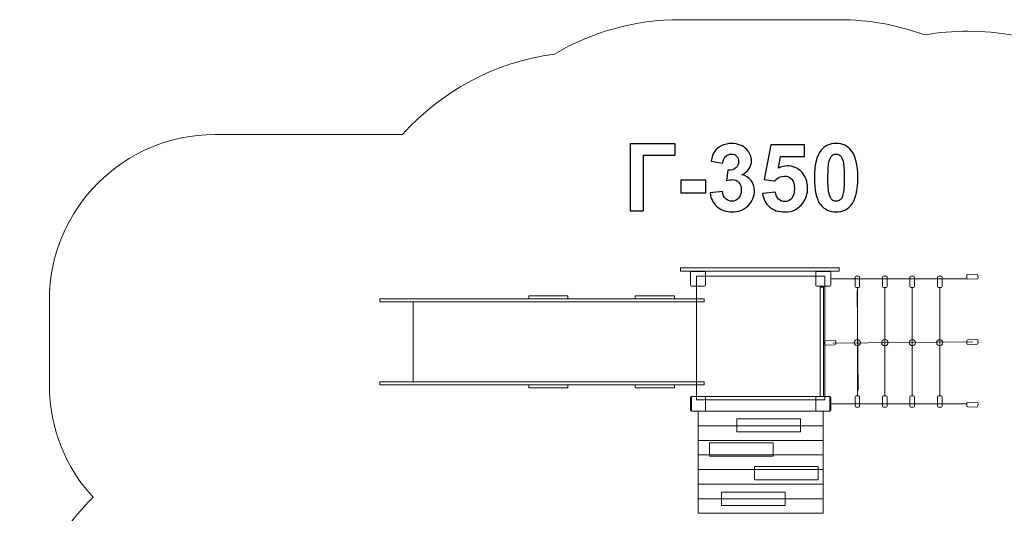
# Model space of a CAD drawing. Units: centimetres. Extents: x -10.14 to -1.04, y 6.07 to 14.55.
# Drawn here: x -10.14 to -4.19, y 11.57 to 14.55 of the extents above; entities that cross this region are included whole.
import ezdxf

# ---------------------------------------------------------------- set-up
doc = ezdxf.new("R2010")
doc.units = ezdxf.units.CM
doc.header["$MEASUREMENT"] = 0
doc.layers.add('layer 1', color=7, linetype='Continuous')

msp = doc.modelspace()

# ---------------------------------------------------------------- linework, layer by layer
at = {"layer": 'layer 1', "color": 254, "lineweight": 9}
for points in [[(-6.14412, 13.03406), (-5.1862, 13.03406), (-5.1862, 13.05404), (-6.14412, 13.05404), (-6.14412, 13.03406)], [(-6.04808, 12.25625), (-5.27246, 12.25625), (-5.27246, 13.00373), (-6.04808, 13.00373), (-6.04808, 12.25625)], [(-7.9625, 12.8477), (-6.00148, 12.8477), (-6.00148, 12.86574), (-7.9625, 12.86574), (-7.9625, 12.8477)], [(-7.0614, 12.86575), (-6.82506, 12.86575), (-6.82506, 12.88379), (-7.0614, 12.88379), (-7.0614, 12.86575)], [(-6.41774, 12.86575), (-6.1814, 12.86575), (-6.1814, 12.88379), (-6.41774, 12.88379), (-6.41774, 12.86575)], [(-7.75944, 12.36452), (-6.04808, 12.36452), (-6.04808, 12.8477), (-7.75944, 12.8477), (-7.75944, 12.36452)], [(-7.9625, 12.34647), (-6.00148, 12.34647), (-6.00148, 12.36451), (-7.9625, 12.36451), (-7.9625, 12.34647)], [(-7.0614, 12.32843), (-6.82506, 12.32843), (-6.82506, 12.34647), (-7.0614, 12.34647), (-7.0614, 12.32843)], [(-6.41774, 12.32843), (-6.1814, 12.32843), (-6.1814, 12.34647), (-6.41774, 12.34647), (-6.41774, 12.32843)], [(-6.07734, 12.18633), (-5.24234, 12.18633), (-5.24234, 12.27449), (-6.07734, 12.27449), (-6.07734, 12.18633)], [(-6.03815, 12.09814), (-5.28155, 12.09814), (-5.28155, 12.18632), (-6.03815, 12.18632), (-6.03815, 12.09814)], [(-5.80402, 12.06132), (-5.4191, 12.06132), (-5.4191, 12.1413), (-5.80402, 12.1413), (-5.80402, 12.06132)], [(-6.03815, 12.00998), (-5.28155, 12.00998), (-5.28155, 12.09814), (-6.03815, 12.09814), (-6.03815, 12.00998)], [(-6.03815, 11.92179), (-5.28155, 11.92179), (-5.28155, 12.00997), (-6.03815, 12.00997), (-6.03815, 11.92179)], [(-5.96995, 11.91467), (-5.58503, 11.91467), (-5.58503, 11.99465), (-5.96995, 11.99465), (-5.96995, 11.91467)], [(-6.03815, 11.83363), (-5.28155, 11.83363), (-5.28155, 11.92179), (-6.03815, 11.92179), (-6.03815, 11.83363)], [(-5.69784, 11.77136), (-5.31292, 11.77136), (-5.31292, 11.85134), (-5.69784, 11.85134), (-5.69784, 11.77136)], [(-6.03815, 11.74544), (-5.28155, 11.74544), (-5.28155, 11.83362), (-6.03815, 11.83362), (-6.03815, 11.74544)], [(-6.03815, 11.65726), (-5.28155, 11.65726), (-5.28155, 11.74544), (-6.03815, 11.74544), (-6.03815, 11.65726)], [(-5.89694, 11.61728), (-5.51202, 11.61728), (-5.51202, 11.69726), (-5.89694, 11.69726), (-5.89694, 11.61728)], [(-6.03815, 11.5691), (-5.28155, 11.5691), (-5.28155, 11.65726), (-6.03815, 11.65726), (-6.03815, 11.5691)]]:
    msp.add_lwpolyline(points, close=True, dxfattribs=at)
for centre, ratio in [((-5.07537, 12.60145), 0.9952305), ((-4.90939, 12.60145), 0.9957605), ((-4.74365, 12.60145), 0.9952305), ((-4.57728, 12.60145), 0.9957605)]:
    msp.add_ellipse(centre, major_axis=(0, 0.01887), ratio=ratio, dxfattribs=at)
at = {"layer": 'layer 1', "color": 22, "lineweight": 9}
msp.add_open_spline([(-9.69508, 11.6661), (-9.8587, 11.84426), (-9.95884, 12.08159), (-9.95884, 12.34158), (-9.95884, 12.34158), (-9.95884, 12.34158), (-9.95884, 12.85958), (-9.95884, 12.85958), (-9.95884, 12.85958), (-9.95884, 13.41036), (-9.5096, 13.85958), (-8.95884, 13.85958), (-8.95884, 13.85958), (-8.95884, 13.85958), (-7.82447, 13.85958), (-7.82447, 13.85958), (-7.82447, 13.85958), (-7.59158, 14.11976), (-7.26924, 14.29818), (-6.90577, 14.34643), (-6.90577, 14.34643), (-6.68251, 14.4783), (-6.42218, 14.55404), (-6.14412, 14.55404), (-6.14412, 14.55404), (-5.81832, 14.55404), (-5.51198, 14.55404), (-5.18619, 14.55404), (-5.18619, 14.55404), (-5.00403, 14.55404), (-4.82946, 14.52154), (-4.66794, 14.46207), (-4.66794, 14.46207), (-4.58324, 14.47693), (-4.4961, 14.48468), (-4.40714, 14.48468), (-4.40714, 14.48468), (-3.66367, 14.48468), (-3.04663, 13.94373), (-2.92788, 13.23399), (-2.92788, 13.23399), (-1.83242, 12.86731), (-1.04294, 11.83291), (-1.04294, 10.61406), (-1.04294, 10.61406), (-1.04294, 9.32964), (-1.91963, 8.25004), (-3.10724, 7.94082), (-3.10724, 7.94082), (-3.2425, 6.88306), (-4.14607, 6.06548), (-5.2406, 6.06548), (-5.2406, 6.06548), (-5.52539, 6.06548), (-5.80392, 6.06548), (-6.08871, 6.06548), (-6.08871, 6.06548), (-7.27659, 6.06548), (-8.23957, 7.02846), (-8.23957, 8.21634), (-8.23957, 8.21634), (-8.23957, 8.27256), (-8.23739, 8.32828), (-8.23316, 8.38342), (-8.23316, 8.38342), (-8.36202, 8.34736), (-8.49785, 8.32803), (-8.63822, 8.32803), (-8.63822, 8.32803), (-9.46664, 8.32803), (-10.13822, 8.99961), (-10.13822, 9.82803), (-10.13822, 9.82803), (-10.13822, 10.08926), (-10.13822, 10.3405), (-10.13822, 10.60173), (-10.13822, 10.60173), (-10.13822, 11.01785), (-9.96873, 11.39437), (-9.69508, 11.6661)], degree=3, knots=[0, 0, 0, 0, 0.047619, 0.047619, 0.047619, 0.047619, 0.0952381, 0.0952381, 0.0952381, 0.0952381, 0.1428571, 0.1428571, 0.1428571, 0.1428571, 0.1904762, 0.1904762, 0.1904762, 0.1904762, 0.2380952, 0.2380952, 0.2380952, 0.2380952, 0.2857143, 0.2857143, 0.2857143, 0.2857143, 0.3333333, 0.3333333, 0.3333333, 0.3333333, 0.3809524, 0.3809524, 0.3809524, 0.3809524, 0.4285714, 0.4285714, 0.4285714, 0.4285714, 0.4761905, 0.4761905, 0.4761905, 0.4761905, 0.5238095, 0.5238095, 0.5238095, 0.5238095, 0.5714286, 0.5714286, 0.5714286, 0.5714286, 0.6190476, 0.6190476, 0.6190476, 0.6190476, 0.6666667, 0.6666667, 0.6666667, 0.6666667, 0.7142857, 0.7142857, 0.7142857, 0.7142857, 0.7619048, 0.7619048, 0.7619048, 0.7619048, 0.8095238, 0.8095238, 0.8095238, 0.8095238, 0.8571429, 0.8571429, 0.8571429, 0.8571429, 0.9047619, 0.9047619, 0.9047619, 0.9047619, 1, 1, 1, 1], dxfattribs=at)
at = {"layer": 'layer 1', "color": 250}
for points, knots in [([(-6.44938, 13.8031), (-6.44938, 13.8031), (-6.17563, 13.8031), (-6.17563, 13.8031), (-6.17563, 13.8031), (-6.17563, 13.8031), (-6.17563, 13.7348), (-6.17563, 13.7348), (-6.17563, 13.7348), (-6.17563, 13.7348), (-6.36754, 13.7348), (-6.36754, 13.7348), (-6.36754, 13.7348), (-6.36754, 13.7348), (-6.36754, 13.39896), (-6.36754, 13.39896), (-6.36754, 13.39896), (-6.36754, 13.39896), (-6.44938, 13.39896), (-6.44938, 13.39896), (-6.44938, 13.39896), (-6.44938, 13.39896), (-6.44938, 13.8031), (-6.44938, 13.8031)], [0, 0, 0, 0, 0.1428571, 0.1428571, 0.1428571, 0.1428571, 0.2857143, 0.2857143, 0.2857143, 0.2857143, 0.4285714, 0.4285714, 0.4285714, 0.4285714, 0.5714286, 0.5714286, 0.5714286, 0.5714286, 0.7142857, 0.7142857, 0.7142857, 0.7142857, 1, 1, 1, 1]), ([(-5.96519, 13.50611), (-5.96519, 13.50611), (-5.89012, 13.51523), (-5.89012, 13.51523), (-5.89012, 13.51523), (-5.88777, 13.49604), (-5.88137, 13.48137), (-5.87093, 13.47121), (-5.87093, 13.47121), (-5.86049, 13.46105), (-5.84788, 13.45597), (-5.83311, 13.45597), (-5.83311, 13.45597), (-5.81721, 13.45597), (-5.80386, 13.46208), (-5.79294, 13.47422), (-5.79294, 13.47422), (-5.78212, 13.48635), (-5.77667, 13.50272), (-5.77667, 13.52342), (-5.77667, 13.52342), (-5.77667, 13.54289), (-5.78184, 13.55841), (-5.79228, 13.5698), (-5.79228, 13.5698), (-5.80273, 13.58118), (-5.81543, 13.58692), (-5.83048, 13.58692), (-5.83048, 13.58692), (-5.84036, 13.58692), (-5.85212, 13.58494), (-5.86585, 13.58109), (-5.86585, 13.58109), (-5.86585, 13.58109), (-5.85729, 13.64393), (-5.85729, 13.64393), (-5.85729, 13.64393), (-5.8364, 13.64336), (-5.82051, 13.64797), (-5.8095, 13.65766), (-5.8095, 13.65766), (-5.79849, 13.66726), (-5.79304, 13.68015), (-5.79304, 13.69623), (-5.79304, 13.69623), (-5.79304, 13.70987), (-5.79708, 13.72069), (-5.80517, 13.72888), (-5.80517, 13.72888), (-5.81326, 13.73697), (-5.82399, 13.74101), (-5.83744, 13.74101), (-5.83744, 13.74101), (-5.8507, 13.74101), (-5.86199, 13.7364), (-5.87131, 13.72718), (-5.87131, 13.72718), (-5.88071, 13.71796), (-5.88636, 13.70451), (-5.88843, 13.68682), (-5.88843, 13.68682), (-5.88843, 13.68682), (-5.95955, 13.69896), (-5.95955, 13.69896), (-5.95955, 13.69896), (-5.95456, 13.72361), (-5.94713, 13.74327), (-5.93706, 13.75804), (-5.93706, 13.75804), (-5.92709, 13.77271), (-5.91307, 13.78428), (-5.8952, 13.79275), (-5.8952, 13.79275), (-5.87733, 13.80112), (-5.8572, 13.80536), (-5.83499, 13.80536), (-5.83499, 13.80536), (-5.79699, 13.80536), (-5.76651, 13.79322), (-5.74355, 13.76886), (-5.74355, 13.76886), (-5.72465, 13.74891), (-5.71514, 13.72634), (-5.71514, 13.70122), (-5.71514, 13.70122), (-5.71514, 13.66566), (-5.73452, 13.63715), (-5.77338, 13.61599), (-5.77338, 13.61599), (-5.75023, 13.611), (-5.7318, 13.5999), (-5.71787, 13.58259), (-5.71787, 13.58259), (-5.70404, 13.56528), (-5.69708, 13.5444), (-5.69708, 13.51994), (-5.69708, 13.51994), (-5.69708, 13.48447), (-5.71006, 13.45418), (-5.73593, 13.42916), (-5.73593, 13.42916), (-5.7618, 13.40413), (-5.79398, 13.39162), (-5.83255, 13.39162), (-5.83255, 13.39162), (-5.86905, 13.39162), (-5.89934, 13.40216), (-5.92333, 13.42332), (-5.92333, 13.42332), (-5.94741, 13.4444), (-5.96133, 13.47196), (-5.96519, 13.50611)], [0, 0, 0, 0, 0.0344828, 0.0344828, 0.0344828, 0.0344828, 0.0689655, 0.0689655, 0.0689655, 0.0689655, 0.1034483, 0.1034483, 0.1034483, 0.1034483, 0.137931, 0.137931, 0.137931, 0.137931, 0.1724138, 0.1724138, 0.1724138, 0.1724138, 0.2068966, 0.2068966, 0.2068966, 0.2068966, 0.2413793, 0.2413793, 0.2413793, 0.2413793, 0.2758621, 0.2758621, 0.2758621, 0.2758621, 0.3103448, 0.3103448, 0.3103448, 0.3103448, 0.3448276, 0.3448276, 0.3448276, 0.3448276, 0.3793103, 0.3793103, 0.3793103, 0.3793103, 0.4137931, 0.4137931, 0.4137931, 0.4137931, 0.4482759, 0.4482759, 0.4482759, 0.4482759, 0.4827586, 0.4827586, 0.4827586, 0.4827586, 0.5172414, 0.5172414, 0.5172414, 0.5172414, 0.5517241, 0.5517241, 0.5517241, 0.5517241, 0.5862069, 0.5862069, 0.5862069, 0.5862069, 0.6206897, 0.6206897, 0.6206897, 0.6206897, 0.6551724, 0.6551724, 0.6551724, 0.6551724, 0.6896552, 0.6896552, 0.6896552, 0.6896552, 0.7241379, 0.7241379, 0.7241379, 0.7241379, 0.7586207, 0.7586207, 0.7586207, 0.7586207, 0.7931034, 0.7931034, 0.7931034, 0.7931034, 0.8275862, 0.8275862, 0.8275862, 0.8275862, 0.862069, 0.862069, 0.862069, 0.862069, 0.8965517, 0.8965517, 0.8965517, 0.8965517, 0.9310345, 0.9310345, 0.9310345, 0.9310345, 1, 1, 1, 1]), ([(-5.64788, 13.50272), (-5.64788, 13.50272), (-5.57056, 13.51072), (-5.57056, 13.51072), (-5.57056, 13.51072), (-5.5683, 13.49322), (-5.56181, 13.4793), (-5.55099, 13.46904), (-5.55099, 13.46904), (-5.54008, 13.45879), (-5.52756, 13.45371), (-5.51336, 13.45371), (-5.51336, 13.45371), (-5.49718, 13.45371), (-5.48344, 13.4603), (-5.47225, 13.47356), (-5.47225, 13.47356), (-5.46105, 13.48682), (-5.45541, 13.50677), (-5.45541, 13.53339), (-5.45541, 13.53339), (-5.45541, 13.55841), (-5.46096, 13.57713), (-5.47216, 13.58965), (-5.47216, 13.58965), (-5.48326, 13.60216), (-5.49774, 13.60837), (-5.51562, 13.60837), (-5.51562, 13.60837), (-5.53791, 13.60837), (-5.55795, 13.59858), (-5.57564, 13.57902), (-5.57564, 13.57902), (-5.57564, 13.57902), (-5.63829, 13.58805), (-5.63829, 13.58805), (-5.63829, 13.58805), (-5.63829, 13.58805), (-5.59878, 13.79802), (-5.59878, 13.79802), (-5.59878, 13.79802), (-5.59878, 13.79802), (-5.39389, 13.79802), (-5.39389, 13.79802), (-5.39389, 13.79802), (-5.39389, 13.79802), (-5.39389, 13.72577), (-5.39389, 13.72577), (-5.39389, 13.72577), (-5.39389, 13.72577), (-5.53998, 13.72577), (-5.53998, 13.72577), (-5.53998, 13.72577), (-5.53998, 13.72577), (-5.55221, 13.657), (-5.55221, 13.657), (-5.55221, 13.657), (-5.535, 13.66556), (-5.51731, 13.66989), (-5.49925, 13.66989), (-5.49925, 13.66989), (-5.46482, 13.66989), (-5.43566, 13.65738), (-5.41176, 13.63226), (-5.41176, 13.63226), (-5.38777, 13.60724), (-5.37582, 13.57469), (-5.37582, 13.53461), (-5.37582, 13.53461), (-5.37582, 13.50122), (-5.38551, 13.47149), (-5.4048, 13.44524), (-5.4048, 13.44524), (-5.43114, 13.4095), (-5.46764, 13.39162), (-5.5143, 13.39162), (-5.5143, 13.39162), (-5.55165, 13.39162), (-5.58213, 13.40169), (-5.60565, 13.42173), (-5.60565, 13.42173), (-5.62926, 13.44186), (-5.64328, 13.46876), (-5.64788, 13.50272)], [0, 0, 0, 0, 0.0454545, 0.0454545, 0.0454545, 0.0454545, 0.0909091, 0.0909091, 0.0909091, 0.0909091, 0.1363636, 0.1363636, 0.1363636, 0.1363636, 0.1818182, 0.1818182, 0.1818182, 0.1818182, 0.2272727, 0.2272727, 0.2272727, 0.2272727, 0.2727273, 0.2727273, 0.2727273, 0.2727273, 0.3181818, 0.3181818, 0.3181818, 0.3181818, 0.3636364, 0.3636364, 0.3636364, 0.3636364, 0.4090909, 0.4090909, 0.4090909, 0.4090909, 0.4545455, 0.4545455, 0.4545455, 0.4545455, 0.5, 0.5, 0.5, 0.5, 0.5454545, 0.5454545, 0.5454545, 0.5454545, 0.5909091, 0.5909091, 0.5909091, 0.5909091, 0.6363636, 0.6363636, 0.6363636, 0.6363636, 0.6818182, 0.6818182, 0.6818182, 0.6818182, 0.7272727, 0.7272727, 0.7272727, 0.7272727, 0.7727273, 0.7727273, 0.7727273, 0.7727273, 0.8181818, 0.8181818, 0.8181818, 0.8181818, 0.8636364, 0.8636364, 0.8636364, 0.8636364, 0.9090909, 0.9090909, 0.9090909, 0.9090909, 1, 1, 1, 1]), ([(-5.20386, 13.80536), (-5.16473, 13.80536), (-5.13415, 13.79134), (-5.11205, 13.76331), (-5.11205, 13.76331), (-5.0858, 13.73019), (-5.07263, 13.67516), (-5.07263, 13.5984), (-5.07263, 13.5984), (-5.07263, 13.52173), (-5.08589, 13.4666), (-5.11233, 13.43311), (-5.11233, 13.43311), (-5.13425, 13.40545), (-5.16473, 13.39162), (-5.20386, 13.39162), (-5.20386, 13.39162), (-5.24318, 13.39162), (-5.27489, 13.40677), (-5.29897, 13.43706), (-5.29897, 13.43706), (-5.32305, 13.46735), (-5.33509, 13.52144), (-5.33509, 13.59915), (-5.33509, 13.59915), (-5.33509, 13.67544), (-5.32183, 13.73038), (-5.29539, 13.76387), (-5.29539, 13.76387), (-5.27348, 13.79153), (-5.243, 13.80536), (-5.20386, 13.80536)], [0, 0, 0, 0, 0.1111111, 0.1111111, 0.1111111, 0.1111111, 0.2222222, 0.2222222, 0.2222222, 0.2222222, 0.3333333, 0.3333333, 0.3333333, 0.3333333, 0.4444444, 0.4444444, 0.4444444, 0.4444444, 0.5555556, 0.5555556, 0.5555556, 0.5555556, 0.6666667, 0.6666667, 0.6666667, 0.6666667, 0.7777778, 0.7777778, 0.7777778, 0.7777778, 1, 1, 1, 1]), ([(-5.20386, 13.74101), (-5.21308, 13.74101), (-5.22136, 13.738), (-5.22851, 13.73198), (-5.22851, 13.73198), (-5.23575, 13.72605), (-5.2414, 13.71533), (-5.24535, 13.69981), (-5.24535, 13.69981), (-5.25062, 13.67977), (-5.25325, 13.6459), (-5.25325, 13.5984), (-5.25325, 13.5984), (-5.25325, 13.55079), (-5.2509, 13.51815), (-5.24619, 13.50037), (-5.24619, 13.50037), (-5.24149, 13.48259), (-5.23556, 13.47074), (-5.22841, 13.46481), (-5.22841, 13.46481), (-5.22126, 13.45888), (-5.21308, 13.45597), (-5.20386, 13.45597), (-5.20386, 13.45597), (-5.19464, 13.45597), (-5.18636, 13.45898), (-5.17912, 13.465), (-5.17912, 13.465), (-5.17197, 13.47093), (-5.16633, 13.48165), (-5.16237, 13.49717), (-5.16237, 13.49717), (-5.15711, 13.51702), (-5.15447, 13.55079), (-5.15447, 13.5984), (-5.15447, 13.5984), (-5.15447, 13.6459), (-5.15682, 13.67855), (-5.16153, 13.69633), (-5.16153, 13.69633), (-5.16623, 13.71411), (-5.17216, 13.72605), (-5.17931, 13.73198), (-5.17931, 13.73198), (-5.18646, 13.738), (-5.19464, 13.74101), (-5.20386, 13.74101)], [0, 0, 0, 0, 0.0769231, 0.0769231, 0.0769231, 0.0769231, 0.1538462, 0.1538462, 0.1538462, 0.1538462, 0.2307692, 0.2307692, 0.2307692, 0.2307692, 0.3076923, 0.3076923, 0.3076923, 0.3076923, 0.3846154, 0.3846154, 0.3846154, 0.3846154, 0.4615385, 0.4615385, 0.4615385, 0.4615385, 0.5384615, 0.5384615, 0.5384615, 0.5384615, 0.6153846, 0.6153846, 0.6153846, 0.6153846, 0.6923077, 0.6923077, 0.6923077, 0.6923077, 0.7692308, 0.7692308, 0.7692308, 0.7692308, 0.8461538, 0.8461538, 0.8461538, 0.8461538, 1, 1, 1, 1]), ([(-6.14299, 13.50677), (-6.14299, 13.50677), (-6.14299, 13.5841), (-6.14299, 13.5841), (-6.14299, 13.5841), (-6.14299, 13.5841), (-5.99059, 13.5841), (-5.99059, 13.5841), (-5.99059, 13.5841), (-5.99059, 13.5841), (-5.99059, 13.50677), (-5.99059, 13.50677), (-5.99059, 13.50677), (-5.99059, 13.50677), (-6.14299, 13.50677), (-6.14299, 13.50677)], [0, 0, 0, 0, 0.2, 0.2, 0.2, 0.2, 0.4, 0.4, 0.4, 0.4, 0.6, 0.6, 0.6, 0.6, 1, 1, 1, 1])]:
    msp.add_open_spline(points, degree=3, knots=knots, dxfattribs=at)
at = {"layer": 'layer 1', "color": 254, "lineweight": 9}
for points, knots in [([(-6.07731, 13.03106), (-6.07731, 13.03106), (-5.99899, 13.03106), (-5.99899, 13.03106), (-5.99899, 13.03106), (-5.99536, 13.03106), (-5.9924, 13.0281), (-5.9924, 13.02447), (-5.9924, 13.02447), (-5.9924, 13.02447), (-5.9924, 12.94947), (-5.9924, 12.94947), (-5.9924, 12.94947), (-5.9924, 12.94584), (-5.99536, 12.94288), (-5.99899, 12.94288), (-5.99899, 12.94288), (-5.99899, 12.94288), (-6.07731, 12.94288), (-6.07731, 12.94288), (-6.07731, 12.94288), (-6.08094, 12.94288), (-6.0839, 12.94584), (-6.0839, 12.94947), (-6.0839, 12.94947), (-6.0839, 12.94947), (-6.0839, 13.02447), (-6.0839, 13.02447), (-6.0839, 13.02447), (-6.0839, 13.0281), (-6.08094, 13.03106), (-6.07731, 13.03106)], [0, 0, 0, 0, 0.1111111, 0.1111111, 0.1111111, 0.1111111, 0.2222222, 0.2222222, 0.2222222, 0.2222222, 0.3333333, 0.3333333, 0.3333333, 0.3333333, 0.4444444, 0.4444444, 0.4444444, 0.4444444, 0.5555556, 0.5555556, 0.5555556, 0.5555556, 0.6666667, 0.6666667, 0.6666667, 0.6666667, 0.7777778, 0.7777778, 0.7777778, 0.7777778, 1, 1, 1, 1]), ([(-5.3207, 13.03106), (-5.3207, 13.03106), (-5.24238, 13.03106), (-5.24238, 13.03106), (-5.24238, 13.03106), (-5.23875, 13.03106), (-5.23579, 13.0281), (-5.23579, 13.02447), (-5.23579, 13.02447), (-5.23579, 13.02447), (-5.23579, 12.94947), (-5.23579, 12.94947), (-5.23579, 12.94947), (-5.23579, 12.94584), (-5.23875, 12.94288), (-5.24238, 12.94288), (-5.24238, 12.94288), (-5.24238, 12.94288), (-5.3207, 12.94288), (-5.3207, 12.94288), (-5.3207, 12.94288), (-5.32433, 12.94288), (-5.32729, 12.94584), (-5.32729, 12.94947), (-5.32729, 12.94947), (-5.32729, 12.94947), (-5.32729, 13.02447), (-5.32729, 13.02447), (-5.32729, 13.02447), (-5.32729, 13.0281), (-5.32433, 13.03106), (-5.3207, 13.03106)], [0, 0, 0, 0, 0.1111111, 0.1111111, 0.1111111, 0.1111111, 0.2222222, 0.2222222, 0.2222222, 0.2222222, 0.3333333, 0.3333333, 0.3333333, 0.3333333, 0.4444444, 0.4444444, 0.4444444, 0.4444444, 0.5555556, 0.5555556, 0.5555556, 0.5555556, 0.6666667, 0.6666667, 0.6666667, 0.6666667, 0.7777778, 0.7777778, 0.7777778, 0.7777778, 1, 1, 1, 1]), ([(-5.08935, 12.94079), (-5.08935, 12.94079), (-5.08935, 12.99667), (-5.08935, 12.99667), (-5.08935, 12.99667), (-5.08935, 13.0001), (-5.08655, 13.00289), (-5.08312, 13.00289), (-5.08312, 13.00289), (-5.08312, 13.00289), (-5.06763, 13.00289), (-5.06763, 13.00289), (-5.06763, 13.00289), (-5.0642, 13.00289), (-5.0614, 13.0001), (-5.0614, 12.99667), (-5.0614, 12.99667), (-5.0614, 12.99667), (-5.0614, 12.94079), (-5.0614, 12.94079), (-5.0614, 12.94079), (-5.0614, 12.93735), (-5.0642, 12.93457), (-5.06763, 12.93457), (-5.06763, 12.93457), (-5.06763, 12.93457), (-5.08312, 12.93457), (-5.08312, 12.93457), (-5.08312, 12.93457), (-5.08655, 12.93457), (-5.08935, 12.93735), (-5.08935, 12.94079)], [0, 0, 0, 0, 0.1111111, 0.1111111, 0.1111111, 0.1111111, 0.2222222, 0.2222222, 0.2222222, 0.2222222, 0.3333333, 0.3333333, 0.3333333, 0.3333333, 0.4444444, 0.4444444, 0.4444444, 0.4444444, 0.5555556, 0.5555556, 0.5555556, 0.5555556, 0.6666667, 0.6666667, 0.6666667, 0.6666667, 0.7777778, 0.7777778, 0.7777778, 0.7777778, 1, 1, 1, 1]), ([(-4.92336, 12.94079), (-4.92336, 12.94079), (-4.92336, 12.99667), (-4.92336, 12.99667), (-4.92336, 12.99667), (-4.92336, 13.0001), (-4.92057, 13.00289), (-4.91714, 13.00289), (-4.91714, 13.00289), (-4.91714, 13.00289), (-4.90164, 13.00289), (-4.90164, 13.00289), (-4.90164, 13.00289), (-4.89821, 13.00289), (-4.89542, 13.0001), (-4.89542, 12.99667), (-4.89542, 12.99667), (-4.89542, 12.99667), (-4.89542, 12.94079), (-4.89542, 12.94079), (-4.89542, 12.94079), (-4.89542, 12.93735), (-4.89821, 12.93457), (-4.90164, 12.93457), (-4.90164, 12.93457), (-4.90164, 12.93457), (-4.91714, 12.93457), (-4.91714, 12.93457), (-4.91714, 12.93457), (-4.92057, 12.93457), (-4.92336, 12.93735), (-4.92336, 12.94079)], [0, 0, 0, 0, 0.1111111, 0.1111111, 0.1111111, 0.1111111, 0.2222222, 0.2222222, 0.2222222, 0.2222222, 0.3333333, 0.3333333, 0.3333333, 0.3333333, 0.4444444, 0.4444444, 0.4444444, 0.4444444, 0.5555556, 0.5555556, 0.5555556, 0.5555556, 0.6666667, 0.6666667, 0.6666667, 0.6666667, 0.7777778, 0.7777778, 0.7777778, 0.7777778, 1, 1, 1, 1]), ([(-4.75763, 12.94079), (-4.75763, 12.94079), (-4.75763, 12.99667), (-4.75763, 12.99667), (-4.75763, 12.99667), (-4.75763, 13.0001), (-4.75483, 13.00289), (-4.7514, 13.00289), (-4.7514, 13.00289), (-4.7514, 13.00289), (-4.73591, 13.00289), (-4.73591, 13.00289), (-4.73591, 13.00289), (-4.73248, 13.00289), (-4.72968, 13.0001), (-4.72968, 12.99667), (-4.72968, 12.99667), (-4.72968, 12.99667), (-4.72968, 12.94079), (-4.72968, 12.94079), (-4.72968, 12.94079), (-4.72968, 12.93735), (-4.73248, 12.93457), (-4.73591, 12.93457), (-4.73591, 12.93457), (-4.73591, 12.93457), (-4.7514, 12.93457), (-4.7514, 12.93457), (-4.7514, 12.93457), (-4.75483, 12.93457), (-4.75763, 12.93735), (-4.75763, 12.94079)], [0, 0, 0, 0, 0.1111111, 0.1111111, 0.1111111, 0.1111111, 0.2222222, 0.2222222, 0.2222222, 0.2222222, 0.3333333, 0.3333333, 0.3333333, 0.3333333, 0.4444444, 0.4444444, 0.4444444, 0.4444444, 0.5555556, 0.5555556, 0.5555556, 0.5555556, 0.6666667, 0.6666667, 0.6666667, 0.6666667, 0.7777778, 0.7777778, 0.7777778, 0.7777778, 1, 1, 1, 1]), ([(-4.59125, 12.94079), (-4.59125, 12.94079), (-4.59125, 12.99667), (-4.59125, 12.99667), (-4.59125, 12.99667), (-4.59125, 13.0001), (-4.58846, 13.00289), (-4.58503, 13.00289), (-4.58503, 13.00289), (-4.58503, 13.00289), (-4.56953, 13.00289), (-4.56953, 13.00289), (-4.56953, 13.00289), (-4.5661, 13.00289), (-4.56331, 13.0001), (-4.56331, 12.99667), (-4.56331, 12.99667), (-4.56331, 12.99667), (-4.56331, 12.94079), (-4.56331, 12.94079), (-4.56331, 12.94079), (-4.56331, 12.93735), (-4.5661, 12.93457), (-4.56953, 12.93457), (-4.56953, 12.93457), (-4.56953, 12.93457), (-4.58503, 12.93457), (-4.58503, 12.93457), (-4.58503, 12.93457), (-4.58846, 12.93457), (-4.59125, 12.93735), (-4.59125, 12.94079)], [0, 0, 0, 0, 0.1111111, 0.1111111, 0.1111111, 0.1111111, 0.2222222, 0.2222222, 0.2222222, 0.2222222, 0.3333333, 0.3333333, 0.3333333, 0.3333333, 0.4444444, 0.4444444, 0.4444444, 0.4444444, 0.5555556, 0.5555556, 0.5555556, 0.5555556, 0.6666667, 0.6666667, 0.6666667, 0.6666667, 0.7777778, 0.7777778, 0.7777778, 0.7777778, 1, 1, 1, 1]), ([(-4.40843, 13.01271), (-4.40843, 13.01271), (-4.35294, 13.01528), (-4.35294, 13.01528), (-4.35294, 13.01528), (-4.34951, 13.01544), (-4.34659, 13.01278), (-4.34643, 13.00934), (-4.34643, 13.00934), (-4.34643, 13.00934), (-4.34571, 12.99377), (-4.34571, 12.99377), (-4.34571, 12.99377), (-4.34556, 12.99034), (-4.34822, 12.9874), (-4.35165, 12.98725), (-4.35165, 12.98725), (-4.35165, 12.98725), (-4.40714, 12.98468), (-4.40714, 12.98468), (-4.40714, 12.98468), (-4.41059, 12.98452), (-4.41351, 12.98719), (-4.41367, 12.99062), (-4.41367, 12.99062), (-4.41367, 12.99062), (-4.41438, 13.00619), (-4.41438, 13.00619), (-4.41438, 13.00619), (-4.41454, 13.00963), (-4.41187, 13.01255), (-4.40843, 13.01271)], [0, 0, 0, 0, 0.1111111, 0.1111111, 0.1111111, 0.1111111, 0.2222222, 0.2222222, 0.2222222, 0.2222222, 0.3333333, 0.3333333, 0.3333333, 0.3333333, 0.4444444, 0.4444444, 0.4444444, 0.4444444, 0.5555556, 0.5555556, 0.5555556, 0.5555556, 0.6666667, 0.6666667, 0.6666667, 0.6666667, 0.7777778, 0.7777778, 0.7777778, 0.7777778, 1, 1, 1, 1]), ([(-5.29956, 12.27449), (-5.29956, 12.27449), (-5.29956, 12.93681), (-5.29956, 12.93681), (-5.29956, 12.93681), (-5.29956, 12.93681), (-5.27965, 12.93681), (-5.27965, 12.93681), (-5.27965, 12.93681), (-5.27965, 12.93681), (-5.27965, 12.27449), (-5.27965, 12.27449), (-5.27965, 12.27449), (-5.27965, 12.27449), (-5.29956, 12.27449), (-5.29956, 12.27449)], [0, 0, 0, 0, 0.2, 0.2, 0.2, 0.2, 0.4, 0.4, 0.4, 0.4, 0.6, 0.6, 0.6, 0.6, 1, 1, 1, 1]), ([(-4.40743, 12.59026), (-4.40743, 12.59026), (-4.3519, 12.59175), (-4.3519, 12.59175), (-4.3519, 12.59175), (-4.34847, 12.59184), (-4.34575, 12.59471), (-4.34584, 12.59815), (-4.34584, 12.59815), (-4.34584, 12.59815), (-4.34625, 12.61373), (-4.34625, 12.61373), (-4.34625, 12.61373), (-4.34634, 12.61716), (-4.34921, 12.61989), (-4.35265, 12.6198), (-4.35265, 12.6198), (-4.35265, 12.6198), (-4.40818, 12.61832), (-4.40818, 12.61832), (-4.40818, 12.61832), (-4.41162, 12.61822), (-4.41434, 12.61534), (-4.41425, 12.61191), (-4.41425, 12.61191), (-4.41425, 12.61191), (-4.41384, 12.59633), (-4.41384, 12.59633), (-4.41384, 12.59633), (-4.41375, 12.59289), (-4.41088, 12.59017), (-4.40743, 12.59026)], [0, 0, 0, 0, 0.1111111, 0.1111111, 0.1111111, 0.1111111, 0.2222222, 0.2222222, 0.2222222, 0.2222222, 0.3333333, 0.3333333, 0.3333333, 0.3333333, 0.4444444, 0.4444444, 0.4444444, 0.4444444, 0.5555556, 0.5555556, 0.5555556, 0.5555556, 0.6666667, 0.6666667, 0.6666667, 0.6666667, 0.7777778, 0.7777778, 0.7777778, 0.7777778, 1, 1, 1, 1]), ([(-5.26747, 12.58629), (-5.26747, 12.58629), (-5.21194, 12.58778), (-5.21194, 12.58778), (-5.21194, 12.58778), (-5.2085, 12.58787), (-5.20578, 12.59074), (-5.20587, 12.59418), (-5.20587, 12.59418), (-5.20587, 12.59418), (-5.20628, 12.60976), (-5.20628, 12.60976), (-5.20628, 12.60976), (-5.20638, 12.6132), (-5.20925, 12.61593), (-5.21268, 12.61583), (-5.21268, 12.61583), (-5.21268, 12.61583), (-5.26821, 12.61435), (-5.26821, 12.61435), (-5.26821, 12.61435), (-5.27166, 12.61426), (-5.27438, 12.61138), (-5.27429, 12.60794), (-5.27429, 12.60794), (-5.27429, 12.60794), (-5.27387, 12.59236), (-5.27387, 12.59236), (-5.27387, 12.59236), (-5.27378, 12.58892), (-5.27091, 12.5862), (-5.26747, 12.58629)], [0, 0, 0, 0, 0.1111111, 0.1111111, 0.1111111, 0.1111111, 0.2222222, 0.2222222, 0.2222222, 0.2222222, 0.3333333, 0.3333333, 0.3333333, 0.3333333, 0.4444444, 0.4444444, 0.4444444, 0.4444444, 0.5555556, 0.5555556, 0.5555556, 0.5555556, 0.6666667, 0.6666667, 0.6666667, 0.6666667, 0.7777778, 0.7777778, 0.7777778, 0.7777778, 1, 1, 1, 1]), ([(-6.07731, 12.2745), (-6.07731, 12.2745), (-5.99899, 12.2745), (-5.99899, 12.2745), (-5.99899, 12.2745), (-5.99536, 12.2745), (-5.9924, 12.27154), (-5.9924, 12.26791), (-5.9924, 12.26791), (-5.9924, 12.26791), (-5.9924, 12.19291), (-5.9924, 12.19291), (-5.9924, 12.19291), (-5.9924, 12.18928), (-5.99536, 12.18632), (-5.99899, 12.18632), (-5.99899, 12.18632), (-5.99899, 12.18632), (-6.07731, 12.18632), (-6.07731, 12.18632), (-6.07731, 12.18632), (-6.08094, 12.18632), (-6.0839, 12.18928), (-6.0839, 12.19291), (-6.0839, 12.19291), (-6.0839, 12.19291), (-6.0839, 12.26791), (-6.0839, 12.26791), (-6.0839, 12.26791), (-6.0839, 12.27154), (-6.08094, 12.2745), (-6.07731, 12.2745)], [0, 0, 0, 0, 0.1111111, 0.1111111, 0.1111111, 0.1111111, 0.2222222, 0.2222222, 0.2222222, 0.2222222, 0.3333333, 0.3333333, 0.3333333, 0.3333333, 0.4444444, 0.4444444, 0.4444444, 0.4444444, 0.5555556, 0.5555556, 0.5555556, 0.5555556, 0.6666667, 0.6666667, 0.6666667, 0.6666667, 0.7777778, 0.7777778, 0.7777778, 0.7777778, 1, 1, 1, 1]), ([(-5.3207, 12.2745), (-5.3207, 12.2745), (-5.24238, 12.2745), (-5.24238, 12.2745), (-5.24238, 12.2745), (-5.23875, 12.2745), (-5.23579, 12.27154), (-5.23579, 12.26791), (-5.23579, 12.26791), (-5.23579, 12.26791), (-5.23579, 12.19291), (-5.23579, 12.19291), (-5.23579, 12.19291), (-5.23579, 12.18928), (-5.23875, 12.18632), (-5.24238, 12.18632), (-5.24238, 12.18632), (-5.24238, 12.18632), (-5.3207, 12.18632), (-5.3207, 12.18632), (-5.3207, 12.18632), (-5.32433, 12.18632), (-5.32729, 12.18928), (-5.32729, 12.19291), (-5.32729, 12.19291), (-5.32729, 12.19291), (-5.32729, 12.26791), (-5.32729, 12.26791), (-5.32729, 12.26791), (-5.32729, 12.27154), (-5.32433, 12.2745), (-5.3207, 12.2745)], [0, 0, 0, 0, 0.1111111, 0.1111111, 0.1111111, 0.1111111, 0.2222222, 0.2222222, 0.2222222, 0.2222222, 0.3333333, 0.3333333, 0.3333333, 0.3333333, 0.4444444, 0.4444444, 0.4444444, 0.4444444, 0.5555556, 0.5555556, 0.5555556, 0.5555556, 0.6666667, 0.6666667, 0.6666667, 0.6666667, 0.7777778, 0.7777778, 0.7777778, 0.7777778, 1, 1, 1, 1]), ([(-5.08935, 12.21802), (-5.08935, 12.21802), (-5.08935, 12.2739), (-5.08935, 12.2739), (-5.08935, 12.2739), (-5.08935, 12.27732), (-5.08655, 12.28012), (-5.08312, 12.28012), (-5.08312, 12.28012), (-5.08312, 12.28012), (-5.06763, 12.28012), (-5.06763, 12.28012), (-5.06763, 12.28012), (-5.0642, 12.28012), (-5.0614, 12.27732), (-5.0614, 12.2739), (-5.0614, 12.2739), (-5.0614, 12.2739), (-5.0614, 12.21802), (-5.0614, 12.21802), (-5.0614, 12.21802), (-5.0614, 12.21458), (-5.0642, 12.21179), (-5.06763, 12.21179), (-5.06763, 12.21179), (-5.06763, 12.21179), (-5.08312, 12.21179), (-5.08312, 12.21179), (-5.08312, 12.21179), (-5.08655, 12.21179), (-5.08935, 12.21458), (-5.08935, 12.21802)], [0, 0, 0, 0, 0.1111111, 0.1111111, 0.1111111, 0.1111111, 0.2222222, 0.2222222, 0.2222222, 0.2222222, 0.3333333, 0.3333333, 0.3333333, 0.3333333, 0.4444444, 0.4444444, 0.4444444, 0.4444444, 0.5555556, 0.5555556, 0.5555556, 0.5555556, 0.6666667, 0.6666667, 0.6666667, 0.6666667, 0.7777778, 0.7777778, 0.7777778, 0.7777778, 1, 1, 1, 1]), ([(-4.92336, 12.21802), (-4.92336, 12.21802), (-4.92336, 12.2739), (-4.92336, 12.2739), (-4.92336, 12.2739), (-4.92336, 12.27732), (-4.92057, 12.28012), (-4.91714, 12.28012), (-4.91714, 12.28012), (-4.91714, 12.28012), (-4.90164, 12.28012), (-4.90164, 12.28012), (-4.90164, 12.28012), (-4.89821, 12.28012), (-4.89542, 12.27732), (-4.89542, 12.2739), (-4.89542, 12.2739), (-4.89542, 12.2739), (-4.89542, 12.21802), (-4.89542, 12.21802), (-4.89542, 12.21802), (-4.89542, 12.21458), (-4.89821, 12.21179), (-4.90164, 12.21179), (-4.90164, 12.21179), (-4.90164, 12.21179), (-4.91714, 12.21179), (-4.91714, 12.21179), (-4.91714, 12.21179), (-4.92057, 12.21179), (-4.92336, 12.21458), (-4.92336, 12.21802)], [0, 0, 0, 0, 0.1111111, 0.1111111, 0.1111111, 0.1111111, 0.2222222, 0.2222222, 0.2222222, 0.2222222, 0.3333333, 0.3333333, 0.3333333, 0.3333333, 0.4444444, 0.4444444, 0.4444444, 0.4444444, 0.5555556, 0.5555556, 0.5555556, 0.5555556, 0.6666667, 0.6666667, 0.6666667, 0.6666667, 0.7777778, 0.7777778, 0.7777778, 0.7777778, 1, 1, 1, 1]), ([(-4.75763, 12.21802), (-4.75763, 12.21802), (-4.75763, 12.2739), (-4.75763, 12.2739), (-4.75763, 12.2739), (-4.75763, 12.27732), (-4.75483, 12.28012), (-4.7514, 12.28012), (-4.7514, 12.28012), (-4.7514, 12.28012), (-4.73591, 12.28012), (-4.73591, 12.28012), (-4.73591, 12.28012), (-4.73248, 12.28012), (-4.72968, 12.27732), (-4.72968, 12.2739), (-4.72968, 12.2739), (-4.72968, 12.2739), (-4.72968, 12.21802), (-4.72968, 12.21802), (-4.72968, 12.21802), (-4.72968, 12.21458), (-4.73248, 12.21179), (-4.73591, 12.21179), (-4.73591, 12.21179), (-4.73591, 12.21179), (-4.7514, 12.21179), (-4.7514, 12.21179), (-4.7514, 12.21179), (-4.75483, 12.21179), (-4.75763, 12.21458), (-4.75763, 12.21802)], [0, 0, 0, 0, 0.1111111, 0.1111111, 0.1111111, 0.1111111, 0.2222222, 0.2222222, 0.2222222, 0.2222222, 0.3333333, 0.3333333, 0.3333333, 0.3333333, 0.4444444, 0.4444444, 0.4444444, 0.4444444, 0.5555556, 0.5555556, 0.5555556, 0.5555556, 0.6666667, 0.6666667, 0.6666667, 0.6666667, 0.7777778, 0.7777778, 0.7777778, 0.7777778, 1, 1, 1, 1]), ([(-4.59125, 12.21802), (-4.59125, 12.21802), (-4.59125, 12.2739), (-4.59125, 12.2739), (-4.59125, 12.2739), (-4.59125, 12.27732), (-4.58846, 12.28012), (-4.58503, 12.28012), (-4.58503, 12.28012), (-4.58503, 12.28012), (-4.56953, 12.28012), (-4.56953, 12.28012), (-4.56953, 12.28012), (-4.5661, 12.28012), (-4.56331, 12.27732), (-4.56331, 12.2739), (-4.56331, 12.2739), (-4.56331, 12.2739), (-4.56331, 12.21802), (-4.56331, 12.21802), (-4.56331, 12.21802), (-4.56331, 12.21458), (-4.5661, 12.21179), (-4.56953, 12.21179), (-4.56953, 12.21179), (-4.56953, 12.21179), (-4.58503, 12.21179), (-4.58503, 12.21179), (-4.58503, 12.21179), (-4.58846, 12.21179), (-4.59125, 12.21458), (-4.59125, 12.21802)], [0, 0, 0, 0, 0.1111111, 0.1111111, 0.1111111, 0.1111111, 0.2222222, 0.2222222, 0.2222222, 0.2222222, 0.3333333, 0.3333333, 0.3333333, 0.3333333, 0.4444444, 0.4444444, 0.4444444, 0.4444444, 0.5555556, 0.5555556, 0.5555556, 0.5555556, 0.6666667, 0.6666667, 0.6666667, 0.6666667, 0.7777778, 0.7777778, 0.7777778, 0.7777778, 1, 1, 1, 1]), ([(-4.40843, 12.21333), (-4.40843, 12.21333), (-4.35294, 12.21076), (-4.35294, 12.21076), (-4.35294, 12.21076), (-4.34951, 12.2106), (-4.34659, 12.21326), (-4.34643, 12.21671), (-4.34643, 12.21671), (-4.34643, 12.21671), (-4.34571, 12.23227), (-4.34571, 12.23227), (-4.34571, 12.23227), (-4.34556, 12.2357), (-4.34822, 12.23864), (-4.35165, 12.23879), (-4.35165, 12.23879), (-4.35165, 12.23879), (-4.40714, 12.24136), (-4.40714, 12.24136), (-4.40714, 12.24136), (-4.41059, 12.24152), (-4.41351, 12.23885), (-4.41367, 12.23542), (-4.41367, 12.23542), (-4.41367, 12.23542), (-4.41438, 12.21985), (-4.41438, 12.21985), (-4.41438, 12.21985), (-4.41454, 12.21641), (-4.41187, 12.21349), (-4.40843, 12.21333)], [0, 0, 0, 0, 0.1111111, 0.1111111, 0.1111111, 0.1111111, 0.2222222, 0.2222222, 0.2222222, 0.2222222, 0.3333333, 0.3333333, 0.3333333, 0.3333333, 0.4444444, 0.4444444, 0.4444444, 0.4444444, 0.5555556, 0.5555556, 0.5555556, 0.5555556, 0.6666667, 0.6666667, 0.6666667, 0.6666667, 0.7777778, 0.7777778, 0.7777778, 0.7777778, 1, 1, 1, 1])]:
    msp.add_open_spline(points, degree=3, knots=knots, dxfattribs=at)
at = {"layer": 'layer 1', "color": 250, "lineweight": 9}
for points in [[(-5.23579, 12.98697), (-5.23579, 12.98697), (-4.41403, 12.98697), (-4.41403, 12.98697)], [(-5.07537, 12.93457), (-5.07537, 12.93457), (-5.07537, 12.28012), (-5.07537, 12.28012)], [(-4.90939, 12.93457), (-4.90939, 12.93457), (-4.90939, 12.28012), (-4.90939, 12.28012)], [(-4.74365, 12.93457), (-4.74365, 12.93457), (-4.74365, 12.28012), (-4.74365, 12.28012)], [(-4.57728, 12.93457), (-4.57728, 12.93457), (-4.57728, 12.28012), (-4.57728, 12.28012)], [(-5.24234, 12.2304), (-5.24234, 12.2304), (-4.41403, 12.2304), (-4.41403, 12.2304)]]:
    msp.add_open_spline(points, degree=3, dxfattribs=at)
at = {"layer": 'layer 1', "lineweight": 9}
for points in [[(-5.06992, 12.31216), (-5.06992, 12.31216), (-5.07744, 12.91475), (-5.07744, 12.91475)], [(-5.22433, 12.59747), (-5.22433, 12.59747), (-4.38004, 12.60503), (-4.38004, 12.60503)]]:
    msp.add_open_spline(points, degree=3, dxfattribs=at)

doc.saveas('drawing.dxf')
